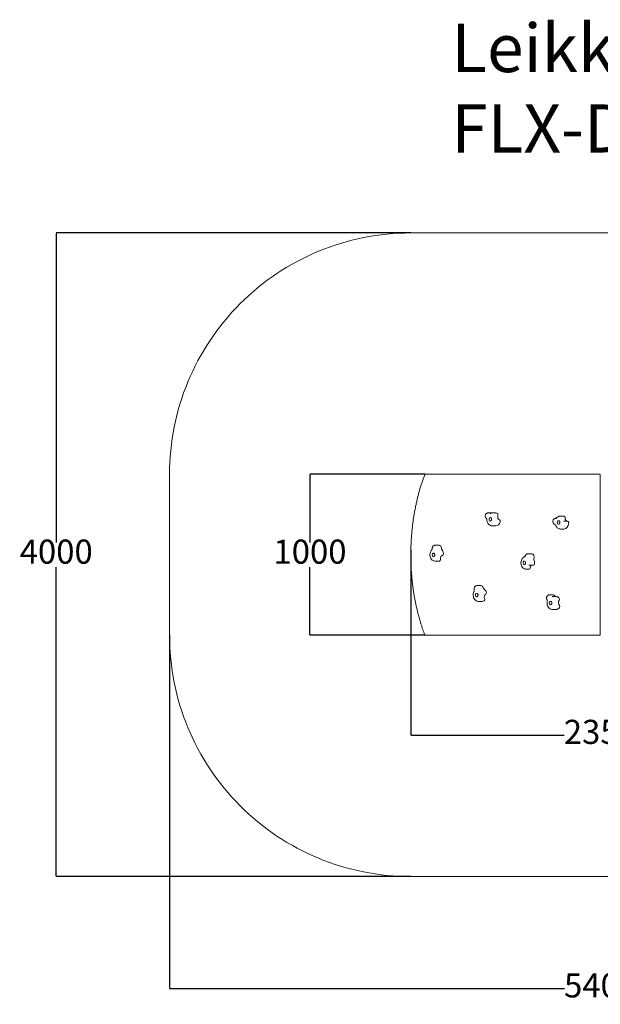
# Model space of a CAD drawing. Units: millimetres. Extents: x -98 to 6194, y -278 to 5841.
# Drawn here: x -98 to 3513, y -278 to 5841 of the extents above; entities that cross this region are included whole.
import ezdxf

# ---------------------------------------------------------------- set-up
doc = ezdxf.new("R2010")
doc.units = ezdxf.units.MM
for name, color, linetype in [('Dimensions', 7, 'Continuous'), ('Safetyarea', 131, 'Continuous'), ('Text', 7, 'Continuous')]:
    doc.layers.add(name, color=color, linetype=linetype)
doc.styles.get("Standard").update_dxf_attribs({"font": 'arial.ttf'})
doc.dimstyles.new('Leikkiset keinu', dxfattribs={"dimtxt": 150, "dimasz": 2.5, "dimexe": 0.06, "dimexo": 0.625, "dimtad": 0, "dimtih": 1, "dimtoh": 1, "dimdec": 0, "dimtxsty": 'Standard', "dimcen": 2.5, "dimadec": 0, "dimazin": 0, "dimtfac": 1, "dimtmove": 0, "dimatfit": 3, "dimfxl": 1, "dimarcsym": 0})

# ---------------------------------------------------------------- blocks, each defined once
blk = doc.blocks.new('*D8')
at = {"layer": 'Defpoints', "color": 0}
for p in [(2705.8, 4515.9), (129.5, 515.9), (2705.8, 515.9)]:
    blk.add_point(p, dxfattribs=at)
at = {"layer": 'Dimensions', "color": 0, "lineweight": -2}
for p, q in [((2333.4, 4515.9), (129.5, 4515.9)), ((129.5, 4513.4), (129.5, 2593.1)), ((129.5, 518.4), (129.5, 2438.7)), ((2333.4, 515.9), (129.5, 515.9))]:
    blk.add_line(p, q, dxfattribs=at)
at = {"layer": 'Dimensions', "color": 0}
for points in [[(129.9, 4513.4), (129.1, 4513.4), (129.5, 4515.9)], [(129.1, 518.4), (129.9, 518.4), (129.5, 515.9)]]:
    blk.add_solid(points, dxfattribs=at)
at = {"layer": 'Dimensions', "color": 0, "lineweight": 5, "insert": (129.5, 2515.9), "char_height": 150, "attachment_point": 5}
blk.add_mtext('4000', dxfattribs=at)
blk = doc.blocks.new('*D9')
at = {"layer": 'Defpoints', "color": 0}
for p in [(834.1, 2334.6), (6194.1, 2334.6), (6194.1, -179.5)]:
    blk.add_point(p, dxfattribs=at)
at = {"layer": 'Dimensions', "color": 0, "lineweight": -2}
for p, q in [((834.1, 2015.2), (834.1, -179.6)), ((6194.1, 2015.2), (6194.1, -179.6)), ((836.6, -179.5), (3290, -179.5)), ((6191.6, -179.5), (3738.1, -179.5))]:
    blk.add_line(p, q, dxfattribs=at)
at = {"layer": 'Dimensions', "color": 0}
for points in [[(836.6, -179.1), (836.6, -179.9), (834.1, -179.5)], [(6191.6, -179.9), (6191.6, -179.1), (6194.1, -179.5)]]:
    blk.add_solid(points, dxfattribs=at)
at = {"layer": 'Dimensions', "color": 0, "lineweight": 5, "insert": (3514.1, -179.5), "char_height": 150, "attachment_point": 5}
blk.add_mtext('5400', dxfattribs=at)
blk = doc.blocks.new('*D10')
at = {"layer": 'Defpoints', "color": 0}
for p in [(2787, 3015.9), (1707.4, 2015.9), (2787, 2015.9)]:
    blk.add_point(p, dxfattribs=at)
at = {"layer": 'Dimensions', "color": 0, "lineweight": -2}
for p, q in [((2423.2, 3015.9), (1707.4, 3015.9)), ((1707.4, 3013.4), (1707.4, 2593.1)), ((1707.4, 2018.4), (1707.4, 2438.7)), ((2423.2, 2015.9), (1707.4, 2015.9))]:
    blk.add_line(p, q, dxfattribs=at)
at = {"layer": 'Dimensions', "color": 0}
for points in [[(1707.9, 3013.4), (1707, 3013.4), (1707.4, 3015.9)], [(1707, 2018.4), (1707.9, 2018.4), (1707.4, 2015.9)]]:
    blk.add_solid(points, dxfattribs=at)
at = {"layer": 'Dimensions', "color": 0, "lineweight": 5, "insert": (1707.4, 2515.9), "char_height": 150, "attachment_point": 5}
blk.add_mtext('1000', dxfattribs=at)
blk = doc.blocks.new('*D11')
at = {"layer": 'Defpoints', "color": 0}
for p in [(2334.6, 2546.8), (4690.7, 2515.9), (4690.7, 1395.7)]:
    blk.add_point(p, dxfattribs=at)
at = {"layer": 'Dimensions', "color": 0, "lineweight": -2}
for p, q in [((2334.6, 2546.1), (2334.6, 1395.6)), ((4690.7, 2515.2), (4690.7, 1395.6)), ((2337.1, 1395.7), (3287, 1395.7)), ((4688.2, 1395.7), (3738.3, 1395.7))]:
    blk.add_line(p, q, dxfattribs=at)
at = {"layer": 'Dimensions', "color": 0}
for points in [[(2337.1, 1396.1), (2337.1, 1395.3), (2334.6, 1395.7)], [(4688.2, 1395.3), (4688.2, 1396.1), (4690.7, 1395.7)]]:
    blk.add_solid(points, dxfattribs=at)
at = {"layer": 'Dimensions', "color": 0, "lineweight": 5, "insert": (3512.7, 1395.7), "char_height": 150, "attachment_point": 5}
blk.add_mtext('2356', dxfattribs=at)

msp = doc.modelspace()

# ---------------------------------------------------------------- linework, layer by layer
at = {"lineweight": 5}
for p, q in [((3499.8, 3015.9), (2423.9, 3015.9)), ((3508.3, 3015.9), (3499.8, 3015.9)), ((3512.5, 2018.9), (3512.5, 3012.9)), ((2839, 2776.2), (2815.9, 2776.2)), ((2863.4, 2775.9), (2840.2, 2775.9)), ((3286.6, 2755.8), (3263.5, 2755.8)), ((2863.4, 2695.9), (2840.2, 2695.9)), ((3239.8, 2742.9), (3236.7, 2742.9)), ((3308.8, 2724), (3285.7, 2724)), ((3287.7, 2675.9), (3264.5, 2675.9)), ((2510.2, 2575.9), (2487, 2575.9)), ((3086.7, 2522.6), (3063.5, 2522.6)), ((2509.8, 2475.9), (2486.7, 2475.9)), ((3096.4, 2450.5), (3073.2, 2450.5)), ((3069.4, 2427.1), (3046.3, 2427.1)), ((2770.2, 2324.1), (2747.1, 2324.1)), ((3220.3, 2266.9), (3197.1, 2266.9)), ((2778.5, 2225.9), (2755.4, 2225.9)), ((3238.2, 2255.9), (3215, 2255.9)), ((3238.2, 2175.9), (3215, 2175.9)), ((2423.9, 2015.9), (3499.8, 2015.9)), ((3499.8, 2015.9), (3508.3, 2015.9))]:
    msp.add_line(p, q, dxfattribs=at)
for centre, start, end in [((2423.9, 3012.9), 90, 158.94251), ((2423.9, 2018.9), 201.05749, 270)]:
    msp.add_arc(centre, 3, start, end, dxfattribs=at)
for centre, major_axis, start_param, end_param in [((3508.3, 3012.9), (4.24, 0), 0, 1.570796), ((2839, 2756.2), (0, 20), 6.108669, 6.283185), ((2863.4, 2735.9), (0, 40), 5.97635, 6.283185), ((2869.8, 2764.5), (0, 10), 4.294213, 5.97635), ((2889.2, 2752.3), (0, -20), 4.294213, 5.97635), ((3286.6, 2745.8), (0, 10), 4.649056, 6.283185), ((2828, 2735.9), (0, -11), 3.175871, 7.094692), ((2863.4, 2735.9), (0, -40), 0, 1.15262), ((2882.8, 2723.7), (0, 10), 4.294213, 5.97635), ((3252.3, 2715.9), (0, -11), 3.530714, 7.449535), ((3287.7, 2715.9), (0, -40), 0, 1.507463), ((3307.8, 2743.9), (0, -20), 4.649056, 6.224385), ((3308.8, 2714), (0, 10), 4.649056, 6.283185), ((2510.2, 2555.9), (0, 20), 4.699916, 6.283185), ((2474.5, 2515.9), (0, -11), 2.124992, 6.043813), ((2532.7, 2492.4), (0, 20), 0.101742, 1.783879), ((2531.4, 2555.5), (0, -10), 4.699916, 5.627211), ((2509.8, 2515.9), (0, -40), 1.783879, 2.485618), ((2530.6, 2522.2), (0, -10), 0.101742, 1.783879), ((3086.7, 2502.6), (0, 20), 4.306613, 6.283185), ((2509.8, 2515.9), (0, -40), 0, 0.101742), ((2512, 2486), (0, -10), 0.101742, 1.783879), ((3040.2, 2465.9), (0, 11), 4.873282, 8.792103), ((3090.3, 2431.8), (0, 20), 0.357729, 1.390576), ((3096.4, 2460.5), (0, -10), 0, 1.390576), ((3106.2, 2490.8), (0, -10), 4.306613, 5.233908), ((3075.5, 2465.9), (0, -40), 1.390576, 2.092315), ((3069.4, 2437.1), (0, -10), 0, 1.390576), ((2743.2, 2265.9), (0, -11), 2.435013, 6.353834), ((2770.2, 2304.1), (0, 20), 5.009937, 6.283185), ((2790.5, 2312.9), (0, -10), 5.009937, 5.937232), ((2778.5, 2265.9), (0, 40), 5.235493, 5.937232), ((2805.4, 2253.4), (0, -20), 3.553355, 5.235493), ((2796.9, 2280.9), (0, -10), 0.411763, 2.0939), ((3220.3, 2246.9), (0, 20), 5.395766, 6.283185), ((2778.5, 2265.9), (0, -40), 0, 0.411763), ((2787, 2238.4), (0, -10), 0.411763, 2.0939), ((3202.8, 2215.9), (0, -11), 2.820842, 6.739663), ((3236.7, 2265.8), (0, -10), 5.395766, 6.193997), ((3238.2, 2215.9), (0, 40), 5.621321, 6.283185), ((3266.4, 2218.6), (0, -20), 3.939184, 5.621321), ((3251.2, 2239.5), (0, -10), 0.797591, 2.479729), ((3238.2, 2215.9), (0, -40), 0, 0.797591), ((3253.3, 2194.9), (0, -10), 0.797591, 2.479729), ((3508.3, 2018.9), (4.24, 0), 4.712389, 6.283185)]:
    msp.add_ellipse(centre, major_axis=major_axis, ratio=0.707107, start_param=start_param, end_param=end_param, dxfattribs=at)
for points, knots in [([(2421.1, 3013.9), (2418.1, 3006.4), (2415.3, 2998.7), (2409.8, 2983.3), (2407.1, 2975.5), (2401.8, 2959.9), (2399.3, 2952.1), (2394.3, 2936.3), (2391.9, 2928.3), (2387.3, 2912.3), (2385, 2904.3), (2380.7, 2888.2), (2378.6, 2880), (2374.5, 2863.7), (2372.6, 2855.6), (2368.8, 2839.1), (2367, 2830.9), (2363.6, 2814.3), (2361.9, 2806), (2358.8, 2789.3), (2357.2, 2780.9), (2354.4, 2764.1), (2353, 2755.7), (2350.4, 2738.8), (2349.2, 2730.4), (2346.9, 2713.4), (2345.8, 2704.9), (2343.8, 2687.9), (2342.9, 2679.3), (2341.2, 2662.2), (2340.4, 2653.7), (2338.9, 2636.5), (2338.3, 2627.9), (2337.2, 2610.7), (2336.7, 2602.1), (2335.8, 2584.9), (2335.4, 2576.3), (2334.9, 2559), (2334.7, 2550.4), (2334.4, 2533.1), (2334.3, 2524.5), (2334.3, 2507.2), (2334.4, 2498.6), (2334.7, 2481.3), (2334.9, 2472.7), (2335.4, 2455.4), (2335.8, 2446.8), (2336.7, 2429.6), (2337.2, 2421), (2338.3, 2403.8), (2338.9, 2395.2), (2340.4, 2378.1), (2341.2, 2369.5), (2342.9, 2352.4), (2343.8, 2343.9), (2345.8, 2326.8), (2346.9, 2318.3), (2349.2, 2301.4), (2350.4, 2292.9), (2353, 2276), (2354.4, 2267.6), (2357.2, 2250.8), (2358.8, 2242.5), (2361.9, 2225.8), (2363.6, 2217.4), (2367, 2200.9), (2368.8, 2192.6), (2374, 2170), (2377.5, 2155.7), (2384.1, 2130.9), (2387, 2120.4), (2392.3, 2102), (2394.7, 2094.2), (2400.8, 2074.8), (2404.6, 2063.2), (2412.6, 2040.3), (2416.8, 2029), (2421.1, 2017.8)], [0.684528, 0.684528, 0.684528, 0.684528, 3.270195, 3.270195, 5.855862, 5.855862, 8.441529, 8.441529, 11.027196, 11.027196, 13.612863, 13.612863, 16.19853, 16.19853, 18.784197, 18.784197, 21.369863, 21.369863, 23.95553, 23.95553, 26.541197, 26.541197, 29.126864, 29.126864, 31.712531, 31.712531, 34.298198, 34.298198, 36.883865, 36.883865, 39.469531, 39.469531, 42.055198, 42.055198, 44.640865, 44.640865, 47.226532, 47.226532, 49.812199, 49.812199, 52.397866, 52.397866, 54.983533, 54.983533, 57.5692, 57.5692, 60.154866, 60.154866, 62.740533, 62.740533, 65.3262, 65.3262, 67.911867, 67.911867, 70.497534, 70.497534, 73.083201, 73.083201, 75.668868, 75.668868, 78.254534, 78.254534, 80.840201, 80.840201, 83.425868, 83.425868, 86.011535, 86.011535, 90.536452, 90.536452, 93.93014, 93.93014, 96.475406, 96.475406, 100.293304, 100.293304, 104.111203, 104.111203, 104.111203, 104.111203]), ([(2815.9, 2776.2), (2813.9, 2776.2), (2811.9, 2775.8), (2808.2, 2774.6), (2806.5, 2773.7), (2803.3, 2771.5), (2802, 2770.2), (2799.6, 2767.1), (2798.7, 2765.4), (2797.3, 2761.7), (2796.9, 2759.7), (2796.6, 2755.5), (2796.7, 2753.3), (2797.8, 2749), (2798.7, 2746.8), (2801.1, 2743.2), (2802.3, 2741.8), (2803.8, 2740.5)], [5.24478, 5.24478, 5.24478, 5.24478, 5.47167, 5.47167, 5.710057, 5.710057, 5.982693, 5.982693, 6.312183, 6.312183, 6.710598, 6.710598, 7.153602, 7.153602, 7.577284, 7.577284, 7.853982, 7.853982, 7.853982, 7.853982]), ([(2840.2, 2775.9), (2839.2, 2775.9), (2838.1, 2775.8), (2836, 2775.6), (2834.9, 2775.4), (2832.9, 2774.9), (2831.9, 2774.6), (2829.9, 2774), (2828.9, 2773.6), (2827.1, 2772.7), (2826.2, 2772.2), (2825.3, 2771.7)], [5.2447798, 5.2447798, 5.2447798, 5.2447798, 5.3237607, 5.3237607, 5.4027416, 5.4027416, 5.4817224, 5.4817224, 5.5607033, 5.5607033, 5.6396842, 5.6396842, 5.6396842, 5.6396842]), ([(3262.5, 2755.8), (3260.7, 2755.7), (3258.8, 2755.4), (3255.2, 2754.4), (3253.4, 2753.7), (3250.2, 2752.1), (3248.6, 2751.2), (3245.7, 2749.1), (3244.4, 2748), (3241.9, 2745.6), (3240.8, 2744.3), (3239.8, 2742.9)], [4.9382595, 4.9382595, 4.9382595, 4.9382595, 5.0785445, 5.0785445, 5.2188294, 5.2188294, 5.3591143, 5.3591143, 5.4993993, 5.4993993, 5.6396842, 5.6396842, 5.6396842, 5.6396842]), ([(3263.5, 2755.8), (3263.4, 2755.8), (3263.3, 2755.8), (3263.2, 2755.8), (3263.2, 2755.8), (3263, 2755.8), (3263, 2755.8), (3262.8, 2755.8), (3262.8, 2755.8), (3262.7, 2755.8), (3262.6, 2755.8), (3262.5, 2755.8)], [0, 0, 0, 0, 0.00698381, 0.00698381, 0.01396762, 0.01396762, 0.02095144, 0.02095144, 0.02793525, 0.02793525, 0.03491906, 0.03491906, 0.03491906, 0.03491906]), ([(2803.8, 2740.5), (2803.9, 2740.5), (2804.1, 2740.3), (2804.6, 2739.7), (2804.9, 2739.3), (2805.4, 2738.3), (2805.7, 2737.7), (2806.2, 2736.3), (2806.5, 2735.5), (2806.8, 2733.8), (2807, 2732.9), (2807, 2732)], [1.5707963, 1.5707963, 1.5707963, 1.5707963, 1.7562554, 1.7562554, 1.9417144, 1.9417144, 2.1271735, 2.1271735, 2.3126325, 2.3126325, 2.4980915, 2.4980915, 2.4980915, 2.4980915]), ([(2807, 2732), (2807.3, 2728.6), (2807.9, 2725.2), (2809.9, 2718.7), (2811.3, 2715.5), (2814.8, 2709.6), (2816.9, 2706.7), (2822.2, 2701.8), (2825.3, 2699.7), (2832, 2696.9), (2835.5, 2696), (2839.4, 2695.9), (2839.8, 2695.9), (2840.2, 2695.9)], [0.643501, 0.643501, 0.643501, 0.643501, 0.935438, 0.935438, 1.227376, 1.227376, 1.519313, 1.519313, 1.81125, 1.81125, 2.074308, 2.074308, 2.103187, 2.103187, 2.103187, 2.103187]), ([(2827.8, 2746.9), (2828.2, 2746.9), (2828.7, 2746.8), (2829.9, 2746.6), (2830.7, 2746.4), (2832.7, 2745.4), (2833.8, 2744.6), (2835.4, 2742.9), (2836.1, 2741.9), (2837, 2739.2), (2837, 2738), (2836.9, 2735.6), (2836.5, 2734.1), (2835.6, 2731.7), (2835.1, 2730.8), (2834.4, 2729.4), (2834, 2728.8), (2833.7, 2728.3)], [-2.504007, -2.504007, -2.504007, -2.504007, -2.314343, -2.314343, -2.033806, -2.033806, -1.569041, -1.569041, -1.281788, -1.281788, -0.98409, -0.98409, -0.514898, -0.514898, -0.215552, -0.215552, 0, 0, 0, 0]), ([(3236.7, 2742.9), (3234.7, 2742.9), (3232.7, 2742.6), (3229, 2741.4), (3227.2, 2740.5), (3224.1, 2738.3), (3222.8, 2736.9), (3220.4, 2733.9), (3219.5, 2732.2), (3218.1, 2728.5), (3217.7, 2726.5), (3217.4, 2722.3), (3217.5, 2720.1), (3218.6, 2715.7), (3219.5, 2713.5), (3222.1, 2709.6), (3223.7, 2707.9), (3227.5, 2705.2), (3229.5, 2704.2), (3231.7, 2703.6)], [4.889937, 4.889937, 4.889937, 4.889937, 5.116827, 5.116827, 5.355214, 5.355214, 5.62785, 5.62785, 5.95734, 5.95734, 6.355755, 6.355755, 6.798759, 6.798759, 7.222441, 7.222441, 7.567838, 7.567838, 7.837771, 7.837771, 7.837771, 7.837771]), ([(3231.6, 2703.7), (3231.6, 2703.7), (3231.6, 2703.7), (3231.8, 2703.5), (3232, 2703.3), (3232.5, 2702.7), (3232.8, 2702.3), (3233.3, 2701.2), (3233.6, 2700.6), (3233.9, 2699.9)], [1.8186525, 1.8186525, 1.8186525, 1.8186525, 1.9417144, 1.9417144, 2.1271735, 2.1271735, 2.3126325, 2.3126325, 2.4980915, 2.4980915, 2.4980915, 2.4980915]), ([(3233.9, 2699.9), (3234.7, 2697.4), (3235.8, 2695.1), (3238.4, 2690.5), (3240, 2688.4), (3243.6, 2684.4), (3245.7, 2682.5), (3250.4, 2679.4), (3253, 2678.1), (3258.5, 2676.3), (3261.5, 2675.9), (3264.5, 2675.9)], [0.643501, 0.643501, 0.643501, 0.643501, 0.86447, 0.86447, 1.085438, 1.085438, 1.306407, 1.306407, 1.527376, 1.527376, 1.748344, 1.748344, 1.748344, 1.748344]), ([(3239.8, 2742.9), (3239.6, 2742.7), (3239.4, 2742.5), (3239.2, 2742.2), (3239.1, 2742.2), (3239, 2742.2), (3239, 2742.2), (3239, 2742.2)], [3.7850938, 3.7850938, 3.7850938, 3.7850938, 3.9350432, 3.9350432, 4.0849927, 4.0849927, 4.1094368, 4.1094368, 4.1094368, 4.1094368]), ([(3249.3, 2726), (3249.8, 2726.3), (3250.2, 2726.5), (3251.4, 2726.8), (3252.2, 2726.9), (3254.3, 2726.8), (3255.7, 2726.4), (3257.5, 2725.4), (3258.5, 2724.8), (3260, 2722.7), (3260.3, 2721.6), (3260.7, 2719.5), (3260.7, 2718), (3260.4, 2715.5), (3260.2, 2714.5), (3259.8, 2712.9), (3259.6, 2712.2), (3259.4, 2711.5)], [-2.504007, -2.504007, -2.504007, -2.504007, -2.314343, -2.314343, -2.033806, -2.033806, -1.569041, -1.569041, -1.281788, -1.281788, -0.98409, -0.98409, -0.514898, -0.514898, -0.215552, -0.215552, 0, 0, 0, 0]), ([(3284.7, 2723.9), (3284.7, 2723.9), (3284.7, 2723.9), (3284.7, 2723.9), (3284.7, 2723.9), (3284.7, 2723.9), (3284.7, 2723.9), (3284.7, 2723.9), (3284.7, 2723.9), (3284.7, 2723.9), (3284.7, 2723.9), (3284.6, 2723.9)], [4.48713973, 4.48713973, 4.48713973, 4.48713973, 4.49667998, 4.49667998, 4.50622024, 4.50622024, 4.51576049, 4.51576049, 4.52530075, 4.52530075, 4.534841, 4.534841, 4.534841, 4.534841]), ([(3285.7, 2724), (3285.6, 2724), (3285.5, 2724), (3285.4, 2724), (3285.3, 2724), (3285.2, 2724), (3285.2, 2724), (3285, 2724), (3285, 2724), (3284.9, 2723.9), (3284.8, 2723.9), (3284.7, 2723.9)], [0, 0, 0, 0, 0.00689435, 0.00689435, 0.0137887, 0.0137887, 0.02068305, 0.02068305, 0.0275774, 0.0275774, 0.03447174, 0.03447174, 0.03447174, 0.03447174]), ([(2487, 2575.9), (2485, 2575.9), (2483.1, 2575.5), (2479.3, 2574.3), (2477.6, 2573.4), (2474.5, 2571.2), (2473.2, 2569.9), (2470.9, 2566.9), (2470, 2565.3), (2468.7, 2562.1), (2468.3, 2560.6), (2467.9, 2558), (2467.8, 2557), (2467.8, 2556)], [0.012473, 0.012473, 0.012473, 0.012473, 0.239363, 0.239363, 0.477751, 0.477751, 0.750386, 0.750386, 1.062051, 1.062051, 1.373715, 1.373715, 1.570796, 1.570796, 1.570796, 1.570796]), ([(2464.8, 2546.2), (2462.1, 2543.4), (2459.9, 2540.3), (2456.3, 2533.1), (2455, 2529), (2453.4, 2520.6), (2453.1, 2516.2), (2453.9, 2507.4), (2454.8, 2503), (2458, 2494.8), (2460.1, 2490.9), (2465.6, 2484.4), (2468.7, 2481.7), (2475.5, 2477.9), (2479, 2476.7), (2484, 2476), (2485.3, 2475.9), (2486.7, 2475.9)], [0.643501, 0.643501, 0.643501, 0.643501, 0.961967, 0.961967, 1.323136, 1.323136, 1.700686, 1.700686, 2.079655, 2.079655, 2.449604, 2.449604, 2.780215, 2.780215, 3.054825, 3.054825, 3.154066, 3.154066, 3.154066, 3.154066]), ([(2467.8, 2556), (2467.8, 2555.1), (2467.8, 2554.2), (2467.5, 2552.4), (2467.3, 2551.6), (2466.9, 2550), (2466.6, 2549.3), (2466.1, 2548), (2465.8, 2547.5), (2465.2, 2546.7), (2465, 2546.4), (2464.8, 2546.2)], [1.5707963, 1.5707963, 1.5707963, 1.5707963, 1.7562554, 1.7562554, 1.9417144, 1.9417144, 2.1271735, 2.1271735, 2.3126325, 2.3126325, 2.4980915, 2.4980915, 2.4980915, 2.4980915]), ([(2481.1, 2521.7), (2481.3, 2521.1), (2481.6, 2520.5), (2482.1, 2519.1), (2482.4, 2518.2), (2483, 2515.7), (2483.2, 2514.2), (2483.1, 2511.9), (2482.9, 2510.8), (2481.8, 2508.3), (2480.9, 2507.5), (2479.2, 2506.1), (2477.9, 2505.5), (2475.8, 2504.9), (2475, 2504.8), (2473.7, 2504.9), (2473.1, 2505), (2472.6, 2505.2)], [-2.504007, -2.504007, -2.504007, -2.504007, -2.314343, -2.314343, -2.033806, -2.033806, -1.569041, -1.569041, -1.281788, -1.281788, -0.98409, -0.98409, -0.514898, -0.514898, -0.215552, -0.215552, 0, 0, 0, 0]), ([(3063.5, 2522.6), (3061.5, 2522.6), (3059.5, 2522.3), (3055.9, 2521.1), (3054.2, 2520.2), (3051.3, 2518.2), (3050.1, 2517.1), (3048.2, 2514.8), (3047.4, 2513.6), (3046.1, 2511.2), (3045.6, 2510), (3045.3, 2508.8), (3045.2, 2508.7), (3045.2, 2508.7)], [0.405776, 0.405776, 0.405776, 0.405776, 0.632666, 0.632666, 0.86567, 0.86567, 1.098674, 1.098674, 1.331678, 1.331678, 1.564682, 1.564682, 1.570796, 1.570796, 1.570796, 1.570796]), ([(3042.8, 2504.2), (3039.6, 2503.1), (3036.8, 2501.5), (3031.3, 2497.4), (3028.9, 2494.7), (3024.5, 2488.4), (3022.7, 2484.8), (3020.1, 2476.8), (3019.3, 2472.5), (3018.9, 2463.8), (3019.3, 2459.3), (3021.2, 2450.7), (3022.8, 2446.6), (3027.2, 2439.1), (3029.9, 2435.7), (3035.5, 2431.1), (3037.9, 2429.6), (3040.6, 2428.4)], [0.649676, 0.649676, 0.649676, 0.649676, 0.900166, 0.900166, 1.194704, 1.194704, 1.537823, 1.537823, 1.910521, 1.910521, 2.289697, 2.289697, 2.666266, 2.666266, 3.020719, 3.020719, 3.244477, 3.244477, 3.244477, 3.244477]), ([(3047.8, 2467.6), (3047.9, 2467), (3048, 2466.4), (3048.1, 2464.8), (3048.1, 2463.9), (3048, 2461.5), (3047.8, 2460.1), (3047.1, 2458.3), (3046.7, 2457.4), (3045, 2455.8), (3044, 2455.4), (3042, 2454.8), (3040.6, 2454.8), (3038.5, 2455.2), (3037.7, 2455.5), (3036.4, 2456.2), (3036, 2456.6), (3035.6, 2457)], [-2.504007, -2.504007, -2.504007, -2.504007, -2.314343, -2.314343, -2.033806, -2.033806, -1.569041, -1.569041, -1.281788, -1.281788, -0.98409, -0.98409, -0.514898, -0.514898, -0.215552, -0.215552, 0, 0, 0, 0]), ([(3045.2, 2508.7), (3045, 2508), (3044.7, 2507.3), (3044.2, 2506.1), (3043.9, 2505.6), (3043.3, 2504.8), (3043.1, 2504.6), (3042.8, 2504.2), (3042.7, 2504.2), (3042.7, 2504.2)], [1.5707963, 1.5707963, 1.5707963, 1.5707963, 1.7562554, 1.7562554, 1.9417144, 1.9417144, 2.1271735, 2.1271735, 2.3104124, 2.3104124, 2.3104124, 2.3104124]), ([(3067.1, 2451.8), (3067.2, 2451.8), (3067.2, 2451.8), (3067.3, 2451.7), (3067.3, 2451.7), (3067.4, 2451.7), (3067.5, 2451.7), (3067.6, 2451.7), (3067.6, 2451.7), (3067.8, 2451.6), (3067.8, 2451.6), (3067.9, 2451.6)], [5.8774092, 5.8774092, 5.8774092, 5.8774092, 5.9337554, 5.9337554, 5.9901016, 5.9901016, 6.0464478, 6.0464478, 6.102794, 6.102794, 6.1591402, 6.1591402, 6.1591402, 6.1591402]), ([(3073.2, 2450.5), (3072.8, 2450.5), (3072.4, 2450.5), (3071.6, 2450.6), (3071.2, 2450.6), (3070.5, 2450.8), (3070.1, 2450.9), (3069.4, 2451), (3069.1, 2451.1), (3068.5, 2451.3), (3068.2, 2451.5), (3067.9, 2451.6)], [0, 0, 0, 0, 0.0396755, 0.0396755, 0.0793509, 0.0793509, 0.1190264, 0.1190264, 0.1587018, 0.1587018, 0.1983773, 0.1983773, 0.1983773, 0.1983773]), ([(3046.3, 2427.1), (3045.8, 2427.1), (3045.4, 2427.2), (3044.5, 2427.2), (3044.1, 2427.3), (3043.3, 2427.5), (3042.9, 2427.6), (3042.2, 2427.8), (3041.9, 2427.9), (3041.2, 2428.1), (3040.9, 2428.2), (3040.6, 2428.4)], [0, 0, 0, 0, 0.0425111, 0.0425111, 0.0850221, 0.0850221, 0.1275332, 0.1275332, 0.1700443, 0.1700443, 0.2125554, 0.2125554, 0.2125554, 0.2125554]), ([(2727, 2287.2), (2725.1, 2283.4), (2723.7, 2279.4), (2722.1, 2270.9), (2721.8, 2266.5), (2722.5, 2257.7), (2723.4, 2253.3), (2726.5, 2245.1), (2728.7, 2241.2), (2734, 2234.6), (2737.2, 2231.9), (2744, 2228), (2747.5, 2226.7), (2752.5, 2226), (2754, 2225.9), (2755.4, 2225.9)], [0.643501, 0.643501, 0.643501, 0.643501, 1.003918, 1.003918, 1.38132, 1.38132, 1.760336, 1.760336, 2.130778, 2.130778, 2.462776, 2.462776, 2.738528, 2.738528, 2.844045, 2.844045, 2.844045, 2.844045]), ([(2728.4, 2299.6), (2728.5, 2298.8), (2728.7, 2297.9), (2728.8, 2296.1), (2728.8, 2295.1), (2728.7, 2293.3), (2728.6, 2292.4), (2728.3, 2290.7), (2728.1, 2289.8), (2727.6, 2288.4), (2727.3, 2287.7), (2727, 2287.2)], [1.5707963, 1.5707963, 1.5707963, 1.5707963, 1.7562554, 1.7562554, 1.9417144, 1.9417144, 2.1271735, 2.1271735, 2.3126325, 2.3126325, 2.4980915, 2.4980915, 2.4980915, 2.4980915]), ([(2747.1, 2324.1), (2745.1, 2324.1), (2743.1, 2323.8), (2739.4, 2322.6), (2737.7, 2321.7), (2734.6, 2319.5), (2733.2, 2318.1), (2730.9, 2315.1), (2730, 2313.4), (2728.6, 2309.8), (2728.2, 2307.9), (2727.8, 2304.2), (2727.9, 2302.3), (2728.3, 2300.2), (2728.3, 2299.9), (2728.4, 2299.6)], [5.985638, 5.985638, 5.985638, 5.985638, 6.212528, 6.212528, 6.450915, 6.450915, 6.72355, 6.72355, 7.053041, 7.053041, 7.42671, 7.42671, 7.800379, 7.800379, 7.853982, 7.853982, 7.853982, 7.853982]), ([(2748.2, 2274.2), (2748.6, 2273.8), (2748.9, 2273.4), (2749.7, 2272.1), (2750.2, 2271.3), (2751.3, 2269.1), (2751.9, 2267.6), (2752.3, 2265.3), (2752.4, 2264), (2751.8, 2261.2), (2751.2, 2260.1), (2749.8, 2258.2), (2748.8, 2257.2), (2746.8, 2255.9), (2746.1, 2255.5), (2744.8, 2255.1), (2744.2, 2254.9), (2743.7, 2254.9)], [-2.504007, -2.504007, -2.504007, -2.504007, -2.314343, -2.314343, -2.033806, -2.033806, -1.569041, -1.569041, -1.281788, -1.281788, -0.98409, -0.98409, -0.514898, -0.514898, -0.215552, -0.215552, 0, 0, 0, 0]), ([(3197.1, 2266.9), (3195.1, 2266.9), (3193.2, 2266.6), (3189.4, 2265.3), (3187.7, 2264.4), (3184.6, 2262.2), (3183.3, 2260.9), (3180.9, 2257.8), (3180, 2256.1), (3178.6, 2252.4), (3178.1, 2250.4), (3177.8, 2246.2), (3178, 2244), (3179, 2240.1), (3179.7, 2238.3), (3180.7, 2236.5)], [5.599809, 5.599809, 5.599809, 5.599809, 5.826699, 5.826699, 6.065086, 6.065086, 6.337722, 6.337722, 6.667212, 6.667212, 7.065626, 7.065626, 7.508631, 7.508631, 7.853982, 7.853982, 7.853982, 7.853982]), ([(3180.7, 2236.5), (3181, 2236.1), (3181.3, 2235.5), (3181.8, 2234.1), (3182, 2233.3), (3182.4, 2231.6), (3182.5, 2230.8), (3182.7, 2228.9), (3182.7, 2228), (3182.6, 2226.1), (3182.5, 2225.2), (3182.4, 2224.4)], [1.5707963, 1.5707963, 1.5707963, 1.5707963, 1.7562554, 1.7562554, 1.9417144, 1.9417144, 2.1271735, 2.1271735, 2.3126325, 2.3126325, 2.4980915, 2.4980915, 2.4980915, 2.4980915]), ([(3182.4, 2224.4), (3181.7, 2220.2), (3181.5, 2215.9), (3182.2, 2207.5), (3183.1, 2203.3), (3186, 2195.3), (3188.1, 2191.5), (3193.3, 2184.9), (3196.4, 2182.1), (3203.2, 2178.2), (3206.7, 2176.8), (3211.9, 2176), (3213.5, 2175.9), (3215, 2175.9)], [0.643501, 0.643501, 0.643501, 0.643501, 1.006444, 1.006444, 1.369387, 1.369387, 1.73233, 1.73233, 2.066284, 2.066284, 2.343701, 2.343701, 2.458216, 2.458216, 2.458216, 2.458216]), ([(3205.3, 2226.3), (3205.7, 2226.1), (3206.1, 2225.9), (3207.2, 2225.1), (3207.9, 2224.6), (3209.5, 2222.9), (3210.5, 2221.6), (3211.5, 2219.5), (3211.9, 2218.3), (3212.1, 2215.3), (3211.9, 2214.1), (3211.1, 2211.8), (3210.3, 2210.4), (3208.9, 2208.4), (3208.2, 2207.7), (3207.1, 2206.7), (3206.7, 2206.3), (3206.2, 2206)], [-2.504007, -2.504007, -2.504007, -2.504007, -2.314343, -2.314343, -2.033806, -2.033806, -1.569041, -1.569041, -1.281788, -1.281788, -0.98409, -0.98409, -0.514898, -0.514898, -0.215552, -0.215552, 0, 0, 0, 0]), ([(3215, 2255.9), (3214.9, 2255.9), (3214.8, 2255.9), (3214.6, 2255.9), (3214.5, 2255.9), (3214.2, 2255.9), (3214.1, 2255.9), (3213.9, 2255.8), (3213.8, 2255.8), (3213.6, 2255.8), (3213.5, 2255.8), (3213.4, 2255.8)], [5.59980869, 5.59980869, 5.59980869, 5.59980869, 5.60778379, 5.60778379, 5.6157589, 5.6157589, 5.623734, 5.623734, 5.6317091, 5.6317091, 5.6396842, 5.6396842, 5.6396842, 5.6396842])]:
    msp.add_open_spline(points, degree=3, knots=knots, dxfattribs=at)
at = {"layer": 'Safetyarea', "lineweight": 5, "ltscale": 10}
msp.add_lwpolyline([(4694.1, 515.9, 0.414214), (6194.1, 2015.9), (6194.1, 3015.9, 0.414214), (4694.1, 4515.9), (2334.1, 4515.9, 0.414214), (834.1, 3015.9), (834.1, 2015.9, 0.414214), (2334.1, 515.9)], format="xyb", close=True, dxfattribs=at)

# ---------------------------------------------------------------- texts
at = {"layer": 'Text', "lineweight": 5, "insert": (2586.1, 5815.5), "char_height": 300, "width": 3265.712, "attachment_point": 1}
msp.add_mtext('{Leikkiset Oy\\PFLX-DM2}', dxfattribs=at)

# ---------------------------------------------------------------- dimensions: what is measured, and where the dimension line sits
at = {"layer": 'Dimensions', "lineweight": 5}
for base, p1, p2, picture, middle in [((129.5, 515.9), (2705.8, 4515.9), (2705.8, 515.9), '*D8', (129.5, 2515.9)), ((1707.4, 2015.9), (2787, 3015.9), (2787, 2015.9), '*D10', (1707.4, 2515.9))]:
    dim = msp.add_linear_dim(base=base, p1=p1, p2=p2, angle=90, dimstyle='Leikkiset keinu', dxfattribs=at)
    dim.commit()
    dim.dimension.update_dxf_attribs({"geometry": picture, "text_midpoint": middle})
dim = msp.add_linear_dim(base=(4690.7, 1395.7), p1=(2334.6, 2546.8), p2=(4690.7, 2515.9), dimstyle='Leikkiset keinu', dxfattribs=at)
dim.commit()
dim.dimension.update_dxf_attribs({"geometry": '*D11', "text_midpoint": (3512.7, 1395.7)})
dim = msp.add_linear_dim(base=(6194.1, -179.5), p1=(834.1, 2334.6), p2=(6194.1, 2334.6), text='5400', dimstyle='Leikkiset keinu', dxfattribs=at)
dim.commit()
dim.dimension.update_dxf_attribs({"geometry": '*D9', "text_midpoint": (3514.1, -179.5), "dimtype": 160})

doc.saveas('drawing.dxf')
